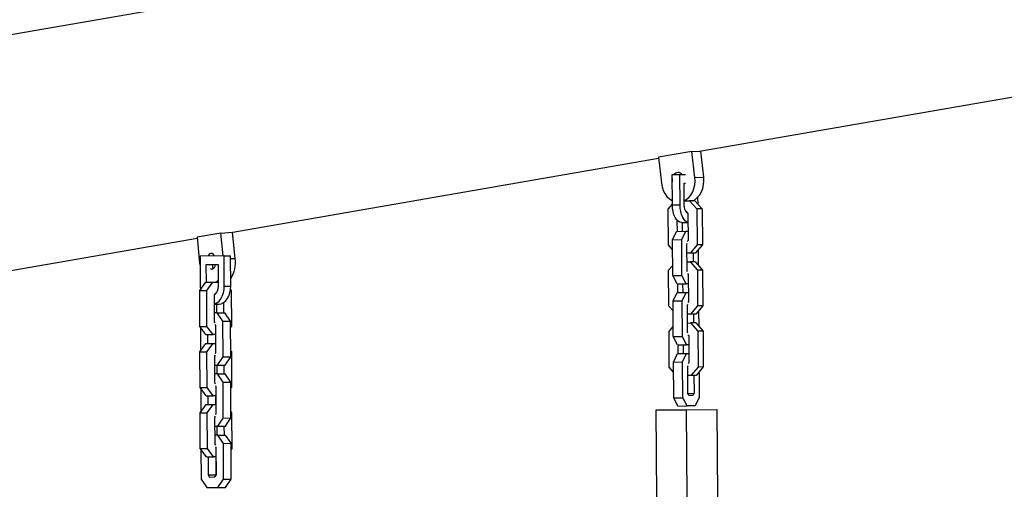
# Model space of a CAD drawing. Units: millimetres. Extents: x 3611 to 21270, y 1916 to 19211.
# Drawn here: x 11900 to 12464, y 6548 to 6817 of the extents above; entities that cross this region are included whole.
import ezdxf

# ---------------------------------------------------------------- set-up
doc = ezdxf.new("R2010")
doc.units = ezdxf.units.MM
doc.layers.add('Dimensions', color=7, linetype='Continuous')
doc.styles.get("Standard").update_dxf_attribs({"font": 'arial.ttf'})
doc.dimstyles.new('ISO-25', dxfattribs={"dimtxt": 2.5, "dimasz": 2.5, "dimexe": 1.25, "dimexo": 0.625, "dimtad": 1, "dimtxsty": 'Standard', "dimcen": 2.5, "dimadec": 0, "dimazin": 0, "dimtfac": 1, "dimtmove": 0, "dimatfit": 3, "dimfxl": 1, "dimarcsym": 0})

# ---------------------------------------------------------------- blocks, each defined once
blk = doc.blocks.new('*D30')
at = {"layer": 'Defpoints', "color": 0, "transparency": 16777216}
for p in [(11240.19, 15879.62), (13699.85, 4238.3), (21233.82, 4238.3)]:
    blk.add_point(p, dxfattribs=at)
at = {"layer": 'Dimensions', "color": 0, "lineweight": -2, "transparency": 16777216}
for p, q in [((11240.81, 15879.62), (21235.07, 15879.62)), ((21233.82, 15877.12), (21233.82, 4240.8)), ((13700.48, 4238.3), (21235.07, 4238.3))]:
    blk.add_line(p, q, dxfattribs=at)
at = {"layer": 'Dimensions', "color": 0, "transparency": 16777216}
for points in [[(21233.41, 15877.12), (21234.24, 15877.12), (21233.82, 15879.62)], [(21233.41, 4240.8), (21234.24, 4240.8), (21233.82, 4238.3)]]:
    blk.add_solid(points, dxfattribs=at)
at = {"layer": 'Dimensions', "color": 0, "transparency": 16777216, "insert": (21105.56, 10058.96), "char_height": 250, "attachment_point": 5, "rotation": 90}
blk.add_mtext('11641', dxfattribs=at)
blk = doc.blocks.new('*D31')
at = {"layer": 'Defpoints', "color": 0, "transparency": 16777216}
for p in [(3610.8, 11868.64), (17705.79, 7844.74), (17705.79, 1951.39)]:
    blk.add_point(p, dxfattribs=at)
at = {"layer": 'Dimensions', "color": 0, "lineweight": -2, "transparency": 16777216}
for p, q in [((3610.8, 11868.02), (3610.8, 1950.14)), ((17705.79, 7844.12), (17705.79, 1950.14)), ((3613.3, 1951.39), (17703.29, 1951.39))]:
    blk.add_line(p, q, dxfattribs=at)
at = {"layer": 'Dimensions', "color": 0, "transparency": 16777216}
for points in [[(3613.3, 1951.8), (3613.3, 1950.97), (3610.8, 1951.39)], [(17703.29, 1951.8), (17703.29, 1950.97), (17705.79, 1951.39)]]:
    blk.add_solid(points, dxfattribs=at)
at = {"layer": 'Dimensions', "color": 0, "transparency": 16777216, "insert": (10658.29, 2079.65), "char_height": 250, "attachment_point": 5}
blk.add_mtext('14095', dxfattribs=at)
blk = doc.blocks.new('*D32')
at = {"layer": 'Defpoints', "color": 0, "transparency": 16777216}
for p in [(5110.8, 11868.63), (16264.09, 8466.51), (16264.09, 3120.7)]:
    blk.add_point(p, dxfattribs=at)
at = {"layer": 'Dimensions', "color": 0, "lineweight": -2, "transparency": 16777216}
for p, q in [((5110.8, 11868), (5110.8, 3119.45)), ((16264.09, 8465.89), (16264.09, 3119.45)), ((5113.3, 3120.7), (16261.59, 3120.7))]:
    blk.add_line(p, q, dxfattribs=at)
at = {"layer": 'Dimensions', "color": 0, "transparency": 16777216}
for points in [[(5113.3, 3121.12), (5113.3, 3120.29), (5110.8, 3120.7)], [(16261.59, 3121.12), (16261.59, 3120.29), (16264.09, 3120.7)]]:
    blk.add_solid(points, dxfattribs=at)
at = {"layer": 'Dimensions', "color": 0, "transparency": 16777216, "insert": (10687.44, 3249.06), "char_height": 250, "attachment_point": 5}
blk.add_mtext('11153', dxfattribs=at)
blk = doc.blocks.new('*D33')
at = {"layer": 'Defpoints', "color": 0, "transparency": 16777216}
for p in [(11939.96, 14379.51), (13526.45, 5728.88), (19433.02, 5728.88)]:
    blk.add_point(p, dxfattribs=at)
at = {"layer": 'Dimensions', "color": 0, "lineweight": -2, "transparency": 16777216}
for p, q in [((11940.58, 14379.51), (19434.27, 14379.51)), ((19433.02, 14377.01), (19433.02, 5731.38)), ((13527.08, 5728.88), (19434.27, 5728.88))]:
    blk.add_line(p, q, dxfattribs=at)
at = {"layer": 'Dimensions', "color": 0, "transparency": 16777216}
for points in [[(19432.6, 14377.01), (19433.43, 14377.01), (19433.02, 14379.51)], [(19432.6, 5731.38), (19433.43, 5731.38), (19433.02, 5728.88)]]:
    blk.add_solid(points, dxfattribs=at)
at = {"layer": 'Dimensions', "color": 0, "transparency": 16777216, "insert": (19304.75, 10054.2), "char_height": 250, "attachment_point": 5, "rotation": 90}
blk.add_mtext('8651', dxfattribs=at)

msp = doc.modelspace()

# ---------------------------------------------------------------- linework, layer by layer
for p, q in [((13021.52, 7003.25), (11780.88, 6788.29)), ((12289.13, 6741.37), (12614.25, 6797.7)), ((12284.79, 6741.23), (12265.57, 6737.9)), ((12284.79, 6741.23), (12289.82, 6741.39)), ((12286.53, 6726.37), (12284.79, 6741.23)), ((12291.56, 6726.53), (12289.82, 6741.39)), ((12020.73, 6694.87), (12265.64, 6737.3)), ((12265.57, 6737.9), (12267.32, 6723.04)), ((12273.49, 6727.95), (12277.83, 6727.98)), ((12273.62, 6710.7), (12273.49, 6727.95)), ((12277.83, 6727.98), (12281.08, 6728)), ((12277.96, 6710.73), (12277.83, 6727.98)), ((12280.34, 6723), (12281.16, 6723.01)), ((12280.43, 6710.75), (12280.34, 6723)), ((12286.53, 6726.37), (12291.56, 6726.53)), ((12280.65, 6713), (12283.48, 6713.02)), ((12286.45, 6713.04), (12283.48, 6713.02)), ((12283.48, 6713.02), (12287.65, 6708.3)), ((12285.61, 6713.21), (12285.61, 6713.04)), ((12286.45, 6713.04), (12290.62, 6708.32)), ((12288.07, 6715.03), (12288.1, 6711.17)), ((12271.14, 6708.17), (12273.61, 6711.06)), ((12271.29, 6687.69), (12271.14, 6708.17)), ((12273.62, 6710.7), (12277.96, 6710.73)), ((12281.24, 6707.01), (12281.37, 6707.01)), ((12281.37, 6707.01), (12282.45, 6705.77)), ((12282.45, 6705.77), (12282.57, 6690.26)), ((12290.62, 6708.32), (12287.65, 6708.3)), ((12287.65, 6708.3), (12287.8, 6687.81)), ((12290.62, 6708.32), (12290.77, 6687.83)), ((12276.45, 6695.47), (12276.4, 6701.64)), ((12278.77, 6700.49), (12282.49, 6700.51)), ((12279.42, 6695.49), (12279.38, 6700.49)), ((12014.98, 6694.48), (12001.34, 6692.12)), ((12014.98, 6694.48), (12021.64, 6694.93)), ((12016.28, 6681.38), (12014.98, 6694.48)), ((12023.12, 6680.02), (12021.64, 6694.93)), ((12273.7, 6690.69), (12276.02, 6695.47)), ((12276.02, 6695.47), (12281.23, 6695.5)), ((12278.92, 6690.73), (12281.23, 6695.5)), ((12281.23, 6695.5), (12282.53, 6695.51)), ((11806.35, 6657.72), (12001.4, 6691.52)), ((12001.34, 6692.12), (12002.82, 6677.21)), ((12273.7, 6690.69), (12278.92, 6690.73)), ((12273.86, 6670.21), (12273.7, 6690.69)), ((12279.07, 6670.25), (12278.92, 6690.73)), ((12281.9, 6688.27), (12282.15, 6688.77)), ((12282.57, 6690.26), (12282.14, 6689.75)), ((12273.75, 6684.91), (12271.29, 6687.69)), ((12282.02, 6672.75), (12281.9, 6688.27)), ((12287.8, 6687.81), (12283.7, 6683.02)), ((12290.77, 6687.83), (12286.67, 6683.05)), ((12290.77, 6687.83), (12287.8, 6687.81)), ((12288.36, 6685.02), (12288.43, 6676.1)), ((12016.9, 6681.38), (12003.03, 6681.33)), ((12003.03, 6681.33), (12003.1, 6664.08)), ((12016.9, 6681.38), (12020.58, 6681.39)), ((12016.96, 6664.13), (12016.9, 6681.38)), ((12020.64, 6664.14), (12020.58, 6681.39)), ((12020.59, 6679.85), (12023.12, 6680.02)), ((12283.7, 6683.02), (12281.94, 6683.01)), ((12281.98, 6678.01), (12283.74, 6678.02)), ((12286.67, 6683.05), (12283.7, 6683.02)), ((12286.71, 6678.05), (12283.74, 6678.02)), ((12283.74, 6678.02), (12287.91, 6673.3)), ((12285.41, 6683.04), (12285.44, 6678.04)), ((12286.71, 6678.05), (12290.88, 6673.32)), ((12002.82, 6677.21), (12003.06, 6675.48)), ((12013.54, 6676.37), (12006.43, 6676.34)), ((12006.43, 6676.34), (12006.47, 6666.34)), ((12010.12, 6676.36), (12010.12, 6674.48)), ((12013.58, 6664.12), (12013.54, 6676.37)), ((12271.4, 6673.17), (12273.81, 6675.99)), ((12271.56, 6652.69), (12271.4, 6673.17)), ((12282.27, 6672.25), (12282.02, 6672.75)), ((12290.88, 6673.32), (12287.91, 6673.3)), ((12287.91, 6673.3), (12288.06, 6652.81)), ((12290.88, 6673.32), (12291.03, 6652.83)), ((12002.85, 6661.57), (12006.34, 6666.34)), ((12006.34, 6666.34), (12010.4, 6666.36)), ((12006.91, 6661.59), (12010.4, 6666.36)), ((12010.4, 6666.36), (12013.57, 6666.37)), ((12273.86, 6670.21), (12279.07, 6670.25)), ((12276.25, 6665.47), (12273.86, 6670.21)), ((12281.46, 6665.51), (12279.07, 6670.25)), ((12282.28, 6671.27), (12282.72, 6670.77)), ((12282.72, 6670.77), (12282.83, 6655.26)), ((12002.85, 6661.57), (12006.91, 6661.59)), ((12002.92, 6641.09), (12002.85, 6661.57)), ((12003.1, 6664.08), (12003.23, 6662.09)), ((12006.98, 6641.1), (12006.91, 6661.59)), ((12016.96, 6664.13), (12020.64, 6664.14)), ((12020.52, 6662.16), (12020.91, 6661.64)), ((12020.91, 6661.64), (12020.98, 6641.15)), ((12276.25, 6665.47), (12281.46, 6665.51)), ((12276.28, 6660.47), (12281.5, 6660.51)), ((12276.71, 6660.47), (12276.67, 6665.47)), ((12279.18, 6655.73), (12281.5, 6660.51)), ((12279.68, 6660.49), (12279.64, 6665.49)), ((12282.76, 6665.52), (12281.46, 6665.51)), ((12281.5, 6660.51), (12282.79, 6660.52)), ((12011.34, 6659.12), (12012.25, 6660.36)), ((12011.39, 6643.6), (12011.34, 6659.12)), ((12011.78, 6659.72), (12011.89, 6659.62)), ((12011.88, 6659.86), (12011.99, 6659.72)), ((12012.25, 6660.36), (12012.53, 6660.36)), ((12273.96, 6655.69), (12276.28, 6660.47)), ((12273.96, 6655.69), (12279.18, 6655.73)), ((12274.12, 6635.21), (12273.96, 6655.69)), ((12279.33, 6635.25), (12279.18, 6655.73)), ((12282.83, 6655.26), (12282.4, 6654.76)), ((12011.36, 6653.86), (12013.75, 6653.87)), ((12012.46, 6653.86), (12012.47, 6648.86)), ((12016.51, 6654.73), (12016.53, 6648.88)), ((12274.01, 6649.91), (12271.56, 6652.69)), ((12282.17, 6653.27), (12282.41, 6653.77)), ((12282.28, 6637.75), (12282.17, 6653.27)), ((12288.06, 6652.81), (12283.97, 6648.02)), ((12291.03, 6652.83), (12286.94, 6648.05)), ((12291.03, 6652.83), (12288.06, 6652.81)), ((12288.62, 6650.02), (12288.69, 6641.1)), ((12012.92, 6648.87), (12011.37, 6648.86)), ((12011.76, 6643.1), (12011.39, 6643.6)), ((12012.92, 6648.87), (12017.34, 6648.88)), ((12016.16, 6644.12), (12012.92, 6648.87)), ((12016.16, 6644.12), (12020.58, 6644.14)), ((12016.23, 6623.63), (12016.16, 6644.12)), ((12020.58, 6644.14), (12017.34, 6648.88)), ((12020.65, 6623.65), (12020.58, 6644.14)), ((12283.97, 6648.02), (12282.2, 6648.01)), ((12286.94, 6648.05), (12283.97, 6648.02)), ((12285.67, 6648.04), (12285.71, 6643.04)), ((12002.92, 6641.09), (12006.98, 6641.1)), ((12006.45, 6636.34), (12002.92, 6641.09)), ((12003.32, 6640.56), (12003.37, 6627.11)), ((12010.5, 6636.36), (12006.98, 6641.1)), ((12012.11, 6641.62), (12011.77, 6642.12)), ((12012.16, 6626.11), (12012.11, 6641.62)), ((12020.98, 6641.15), (12020.59, 6640.62)), ((12271.66, 6638.17), (12274.07, 6640.99)), ((12271.82, 6617.69), (12271.66, 6638.17)), ((12282.24, 6643.01), (12284, 6643.02)), ((12286.97, 6643.05), (12284, 6643.02)), ((12284, 6643.02), (12288.17, 6638.3)), ((12286.97, 6643.05), (12291.14, 6638.32)), ((12291.14, 6638.32), (12288.17, 6638.3)), ((12288.17, 6638.3), (12288.33, 6617.81)), ((12291.14, 6638.32), (12291.3, 6617.84)), ((12006.45, 6636.34), (12010.5, 6636.36)), ((12007.39, 6636.35), (12007.41, 6631.35)), ((12012.13, 6636.36), (12010.5, 6636.36)), ((12011.81, 6636.36), (12011.83, 6631.36)), ((12274.12, 6635.21), (12279.33, 6635.25)), ((12276.51, 6630.47), (12274.12, 6635.21)), ((12281.72, 6630.51), (12279.33, 6635.25)), ((12282.53, 6637.26), (12282.28, 6637.75)), ((12282.54, 6636.27), (12282.98, 6635.77)), ((12282.98, 6635.77), (12283.09, 6620.26)), ((12002.98, 6626.57), (12006.46, 6631.34)), ((12006.46, 6631.34), (12010.52, 6631.36)), ((12007.03, 6626.59), (12010.52, 6631.36)), ((12010.52, 6631.36), (12012.14, 6631.36)), ((12020.64, 6627.17), (12021.03, 6626.64)), ((12276.51, 6630.47), (12281.72, 6630.51)), ((12276.97, 6625.47), (12276.93, 6630.47)), ((12279.94, 6625.49), (12279.9, 6630.49)), ((12283.02, 6630.52), (12281.72, 6630.51)), ((12002.98, 6626.57), (12007.03, 6626.59)), ((12003.05, 6606.09), (12002.98, 6626.57)), ((12007.11, 6606.1), (12007.03, 6626.59)), ((12011.46, 6624.12), (12011.83, 6624.62)), ((12011.52, 6608.6), (12011.46, 6624.12)), ((12011.83, 6625.6), (12012.16, 6626.11)), ((12013.03, 6618.87), (12016.23, 6623.63)), ((12016.23, 6623.63), (12020.65, 6623.65)), ((12017.45, 6618.88), (12020.65, 6623.65)), ((12021.03, 6626.64), (12021.1, 6606.15)), ((12274.23, 6620.69), (12276.54, 6625.47)), ((12276.54, 6625.47), (12281.76, 6625.51)), ((12279.44, 6620.73), (12281.76, 6625.51)), ((12281.76, 6625.51), (12283.05, 6625.52)), ((12011.48, 6618.86), (12013.03, 6618.87)), ((12012.58, 6618.86), (12012.6, 6613.86)), ((12013.03, 6618.87), (12017.45, 6618.88)), ((12016.64, 6618.88), (12016.65, 6613.88)), ((12274.27, 6614.91), (12271.82, 6617.69)), ((12274.23, 6620.69), (12279.44, 6620.73)), ((12274.38, 6600.21), (12274.23, 6620.69)), ((12279.59, 6600.25), (12279.44, 6620.73)), ((12282.43, 6618.27), (12282.67, 6618.77)), ((12282.54, 6602.75), (12282.43, 6618.27)), ((12283.09, 6620.26), (12282.66, 6619.76)), ((12288.33, 6617.81), (12284.23, 6613.03)), ((12291.3, 6617.84), (12287.2, 6613.05)), ((12291.3, 6617.84), (12288.33, 6617.81)), ((12013.05, 6613.87), (12011.5, 6613.86)), ((12013.05, 6613.87), (12017.46, 6613.88)), ((12016.28, 6609.12), (12013.05, 6613.87)), ((12020.7, 6609.14), (12017.46, 6613.88)), ((12284.23, 6613.03), (12282.47, 6613.01)), ((12287.2, 6613.05), (12284.23, 6613.03)), ((12285.93, 6613.04), (12286.01, 6602.78)), ((12288.89, 6615.02), (12289, 6600.32)), ((12003.05, 6606.09), (12007.11, 6606.1)), ((12006.57, 6601.34), (12003.05, 6606.09)), ((12003.44, 6605.56), (12003.49, 6592.11)), ((12010.63, 6601.36), (12007.11, 6606.1)), ((12011.89, 6608.1), (12011.52, 6608.6)), ((12012.23, 6606.62), (12011.89, 6607.12)), ((12012.29, 6591.11), (12012.23, 6606.62)), ((12016.28, 6609.12), (12020.7, 6609.14)), ((12016.35, 6588.63), (12016.28, 6609.12)), ((12020.77, 6588.65), (12020.7, 6609.14)), ((12021.1, 6606.15), (12020.71, 6605.62)), ((12006.57, 6601.34), (12010.63, 6601.36)), ((12007.51, 6601.35), (12007.53, 6596.35)), ((12012.25, 6601.36), (12010.63, 6601.36)), ((12011.93, 6601.36), (12011.95, 6596.36)), ((12274.38, 6600.21), (12279.59, 6600.25)), ((12276.77, 6595.47), (12274.38, 6600.21)), ((12281.98, 6595.51), (12279.59, 6600.25)), ((12282.54, 6602.75), (12286.01, 6602.78)), ((12283.17, 6601.52), (12282.54, 6602.75)), ((12285.4, 6601.53), (12283.17, 6601.52)), ((12286.01, 6602.78), (12285.4, 6601.53)), ((12289, 6600.32), (12286.68, 6595.54)), ((12003.1, 6591.57), (12006.59, 6596.34)), ((12006.59, 6596.34), (12010.65, 6596.36)), ((12007.16, 6591.59), (12010.65, 6596.36)), ((12010.65, 6596.36), (12012.27, 6596.36)), ((12264.39, 6593.23), (12281.77, 6593.36)), ((12264.76, 6543.23), (12264.39, 6593.23)), ((12276.77, 6595.47), (12281.98, 6595.51)), ((12281.77, 6593.36), (12299.09, 6593.49)), ((12282.14, 6543.36), (12281.77, 6593.36)), ((12286.68, 6595.54), (12281.98, 6595.51)), ((12299.09, 6593.49), (12299.46, 6543.49)), ((12003.1, 6591.57), (12007.16, 6591.59)), ((12003.17, 6571.09), (12003.1, 6591.57)), ((12007.23, 6571.1), (12007.16, 6591.59)), ((12011.59, 6589.12), (12011.95, 6589.62)), ((12011.64, 6573.6), (12011.59, 6589.12)), ((12011.95, 6590.6), (12012.29, 6591.11)), ((12013.15, 6583.87), (12016.35, 6588.63)), ((12016.35, 6588.63), (12020.77, 6588.65)), ((12017.57, 6583.88), (12020.77, 6588.65)), ((12020.76, 6592.17), (12021.15, 6591.64)), ((12021.15, 6591.64), (12021.22, 6571.15)), ((12011.6, 6583.86), (12013.15, 6583.87)), ((12012.7, 6583.86), (12012.72, 6578.86)), ((12013.15, 6583.87), (12017.57, 6583.88)), ((12016.76, 6583.88), (12016.78, 6578.88)), ((12013.17, 6578.87), (12011.62, 6578.86)), ((12013.17, 6578.87), (12017.59, 6578.88)), ((12016.4, 6574.12), (12013.17, 6578.87)), ((12020.82, 6574.14), (12017.59, 6578.88)), ((12003.17, 6571.09), (12007.23, 6571.1)), ((12006.69, 6566.34), (12003.17, 6571.09)), ((12003.57, 6570.56), (12003.63, 6553.59)), ((12010.75, 6566.36), (12007.23, 6571.1)), ((12012.01, 6573.1), (12011.64, 6573.6)), ((12012.35, 6571.62), (12012.01, 6572.12)), ((12012.41, 6556.11), (12012.35, 6571.62)), ((12016.4, 6574.12), (12020.82, 6574.14)), ((12016.48, 6553.63), (12016.4, 6574.12)), ((12020.9, 6553.65), (12020.82, 6574.14)), ((12021.22, 6571.15), (12020.84, 6570.62)), ((12006.69, 6566.34), (12010.75, 6566.36)), ((12007.64, 6566.35), (12007.67, 6556.09)), ((12012.37, 6566.36), (12010.75, 6566.36)), ((12012.06, 6566.36), (12012.09, 6556.1)), ((12003.63, 6553.59), (12006.86, 6548.84)), ((12007.67, 6556.09), (12012.09, 6556.1)), ((12007.67, 6556.09), (12008.52, 6554.85)), ((12008.52, 6554.85), (12011.57, 6554.86)), ((12011.57, 6554.86), (12012.41, 6556.11)), ((12012.09, 6556.1), (12012.25, 6555.87)), ((12013.28, 6548.87), (12016.48, 6553.63)), ((12016.48, 6553.63), (12020.9, 6553.65)), ((12017.69, 6548.88), (12020.9, 6553.65)), ((12006.86, 6548.84), (12013.28, 6548.87)), ((12013.28, 6548.87), (12017.69, 6548.88))]:
    msp.add_line(p, q)
at = {"flags": 128}
for points in [[(12267.32, 6723.04), (12267.71, 6720.91), (12268.39, 6718.9), (12269.33, 6717.07), (12270.5, 6715.46), (12271.86, 6714.14), (12273.38, 6713.14), (12273.6, 6713.03)], [(12273.5, 6725.72), (12273.43, 6724.74), (12273.52, 6723.75)], [(12280.42, 6712.97), (12281.58, 6713.63), (12282.99, 6714.81), (12284.21, 6716.28), (12285.22, 6718.02), (12285.97, 6719.95), (12286.45, 6722.03), (12286.64, 6724.19), (12286.53, 6726.37)], [(12285.24, 6713.04), (12286.61, 6713.8), (12288.02, 6714.97), (12289.25, 6716.45), (12290.25, 6718.18), (12291, 6720.11), (12291.48, 6722.19), (12291.67, 6724.35), (12291.56, 6726.53)], [(12278.77, 6700.49), (12277.77, 6700.68), (12276.82, 6701.25), (12275.93, 6702.19), (12275.16, 6703.46), (12274.51, 6705.01), (12274.03, 6706.78), (12273.73, 6708.7), (12273.62, 6710.7)], [(12282.49, 6700.59), (12282.12, 6700.71), (12281.16, 6701.28), (12280.28, 6702.23), (12279.5, 6703.49), (12278.86, 6705.04), (12278.38, 6706.81), (12278.07, 6708.73), (12277.96, 6710.73)], [(12282.46, 6705.66), (12282.4, 6705.69), (12281.77, 6706.21), (12281.22, 6707.04), (12280.8, 6708.13), (12280.53, 6709.39), (12280.43, 6710.75)], [(12011.37, 6681.36), (12011.2, 6681.64), (12010.59, 6682.38), (12009.91, 6682.8), (12009.2, 6682.86), (12008.52, 6682.56), (12007.94, 6681.92), (12007.63, 6681.35)], [(12008.85, 6674.26), (12009.37, 6673.98), (12010.08, 6673.92)], [(12012.04, 6666.36), (12013.13, 6667.12), (12013.57, 6667.55)], [(12011.36, 6654.04), (12011.42, 6654.06), (12012.72, 6654.64), (12013.91, 6655.6), (12014.96, 6656.87), (12015.81, 6658.43), (12016.45, 6660.21), (12016.84, 6662.13), (12016.96, 6664.13)], [(12013.75, 6653.87), (12015.1, 6654.07), (12016.4, 6654.66), (12017.59, 6655.61), (12018.64, 6656.89), (12019.5, 6658.44), (12020.13, 6660.22), (12020.52, 6662.14), (12020.64, 6664.14)]]:
    msp.add_lwpolyline(points, dxfattribs=at)
for centre, radius, start, end in [((12276.88, 6726.14), 3.02, 37.7572, 143.0992), ((12006.42, 6677.58), 16.87, 327.3421, 8.3138), ((12008.97, 6676.7), 3, 291.7183, 353.4582), ((12007.93, 6663.72), 5.67, 308.7857, 4.0009)]:
    msp.add_arc(centre, radius, start, end)

# ---------------------------------------------------------------- dimensions: what is measured, and where the dimension line sits
at = {"layer": 'Dimensions'}
for base, p1, p2, picture, middle in [((21233.82, 4238.3), (11240.19, 15879.62), (13699.85, 4238.3), '*D30', (21105.56, 10058.96)), ((19433.02, 5728.88), (11939.96, 14379.51), (13526.45, 5728.88), '*D33', (19304.75, 10054.2))]:
    dim = msp.add_linear_dim(base=base, p1=p1, p2=p2, angle=90, dimstyle='ISO-25', override={"dimtxt": 250, "dimdec": 0}, dxfattribs=at)
    dim.commit()
    dim.dimension.update_dxf_attribs({"geometry": picture, "text_midpoint": middle})
for base, p1, p2, picture, middle in [((17705.79, 1951.39), (3610.8, 11868.64), (17705.79, 7844.74), '*D31', (10658.29, 2079.65)), ((16264.09, 3120.7), (5110.8, 11868.63), (16264.09, 8466.51), '*D32', (10687.44, 3249.06))]:
    dim = msp.add_linear_dim(base=base, p1=p1, p2=p2, dimstyle='ISO-25', override={"dimtxt": 250, "dimdec": 0}, dxfattribs=at)
    dim.commit()
    dim.dimension.update_dxf_attribs({"geometry": picture, "text_midpoint": middle})

doc.saveas('drawing.dxf')
